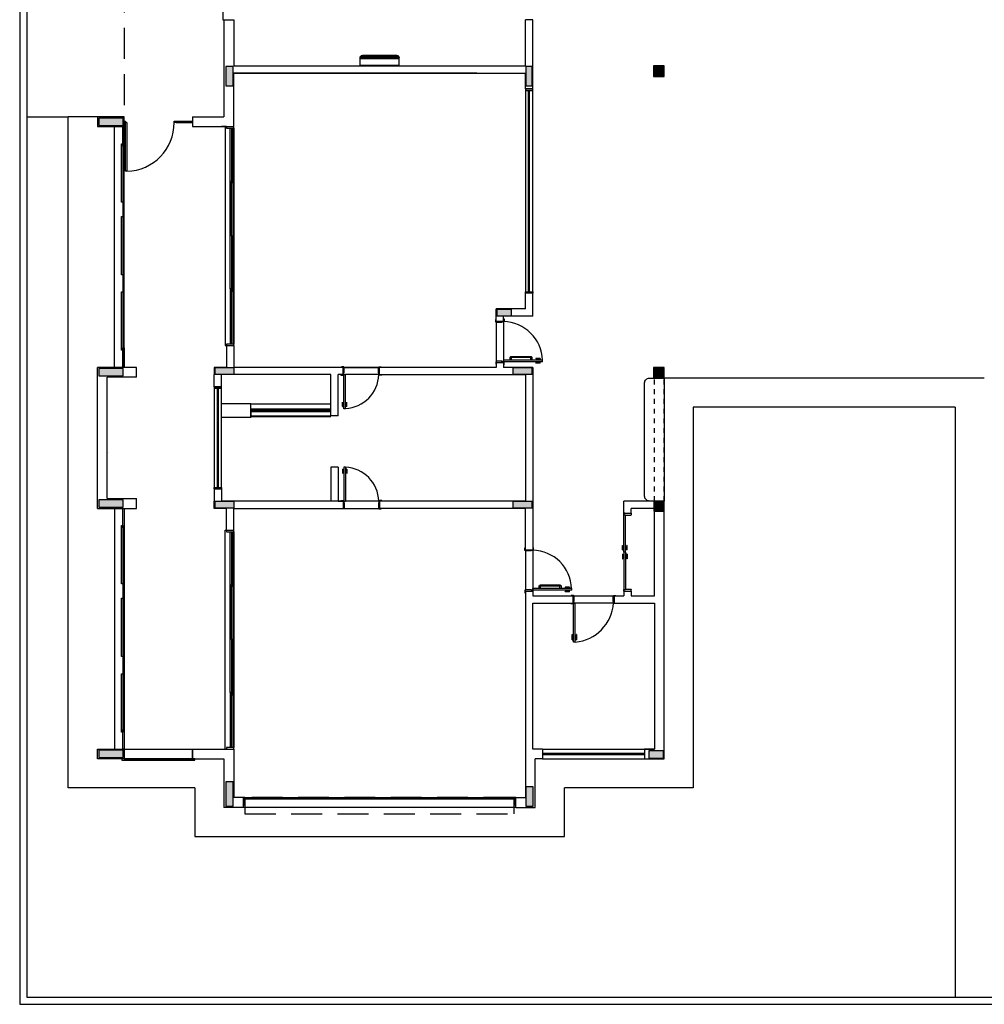
# Model space of a CAD drawing. Extents: x -199 to 82, y -450 to -249.
# Drawn here: x -171 to -151, y -374 to -354 of the extents above; entities that cross this region are included whole.
import ezdxf

# ---------------------------------------------------------------- set-up
doc = ezdxf.new("R2010")
doc.units = 0
doc.header["$LTSCALE"] = 0.2
doc.linetypes.add('HIDDEN2', pattern=[4.7625, 3.175, -1.5875])
doc.layers.get('0').update_dxf_attribs({"color": 6, "linetype": 'CONTINUOUS'})
for name, color, linetype in [('01', 1, 'CONTINUOUS'), ('02', 2, 'CONTINUOUS'), ('A-SOLEIRA', 1, 'CONTINUOUS'), ('ACAB', 2, 'CONTINUOUS'), ('AR-ALV', 5, 'CONTINUOUS'), ('AR-ESQ', 2, 'CONTINUOUS'), ('AR-HATCH', 253, 'CONTINUOUS'), ('AR-PIS', 1, 'CONTINUOUS'), ('AR-SAN-01', 7, 'CONTINUOUS'), ('ARQ-ALV-CORTE', 5, 'CONTINUOUS'), ('ARQ-ALV-PROJEÇÃO', 8, 'CONTINUOUS'), ('ARQ-PIS-VISTA', 8, 'CONTINUOUS'), ('BL-MOB-01', 1, 'CONTINUOUS'), ('CAIXAS', 2, 'CONTINUOUS'), ('ESQ3', 3, 'CONTINUOUS'), ('HATCH', 13, 'CONTINUOUS'), ('PORTAL_VTA_DIST', 2, 'CONTINUOUS'), ('PROJ', 7, 'HIDDEN2')]:
    doc.layers.add(name, color=color, linetype=linetype)

# ---------------------------------------------------------------- blocks, each defined once
blk = doc.blocks.new('A$C10D6096B')
at = {"layer": 'ARQ-ALV-CORTE'}
for points in [[(2.615, 14.815), (2.69, 14.815), (2.765, 14.815), (2.765, 15.015), (2.765, 15.215), (2.69, 15.215), (2.615, 15.215), (2.615, 15.015)], [(8.915, 15.215), (8.85, 15.215), (8.785, 15.215), (8.785, 15.015), (8.785, 14.815), (8.85, 14.815), (8.915, 14.815), (8.915, 15.015)], [(11.615, 15.215), (11.515, 15.215), (11.415, 15.215), (11.415, 15.115), (11.415, 15.015), (11.515, 15.015), (11.615, 15.015), (11.615, 15.115)], [(0, 14.15), (0, 14.075), (0, 14), (0.25, 14), (0.5, 14), (0.5, 14.075), (0.5, 14.15), (0.25, 14.15)], [(8.185, 10.215), (8.185, 10.15), (8.185, 10.085), (8.335, 10.085), (8.485, 10.085), (8.485, 10.15), (8.485, 10.215), (8.335, 10.215)], [(0, 9), (0, 8.925), (0, 8.85), (0.25, 8.85), (0.5, 8.85), (0.5, 8.925), (0.5, 9), (0.25, 9)], [(2.385, 9.015), (2.385, 8.95), (2.385, 8.885), (2.585, 8.885), (2.785, 8.885), (2.785, 8.95), (2.785, 9.015), (2.585, 9.015)], [(8.515, 9.015), (8.515, 8.95), (8.515, 8.885), (8.715, 8.885), (8.915, 8.885), (8.915, 8.95), (8.915, 9.015), (8.715, 9.015)], [(11.615, 9.015), (11.515, 9.015), (11.415, 9.015), (11.415, 8.915), (11.415, 8.815), (11.515, 8.815), (11.615, 8.815), (11.615, 8.915)], [(0.5, 6.15), (0.5, 6.225), (0.5, 6.3), (0.25, 6.3), (0, 6.3), (0, 6.225), (0, 6.15), (0.25, 6.15)], [(2.785, 6.135), (2.785, 6.2), (2.785, 6.265), (2.585, 6.265), (2.385, 6.265), (2.385, 6.2), (2.385, 6.135), (2.585, 6.135)], [(8.915, 6.135), (8.915, 6.2), (8.915, 6.265), (8.715, 6.265), (8.515, 6.265), (8.515, 6.2), (8.515, 6.135), (8.715, 6.135)], [(11.615, 6.265), (11.515, 6.265), (11.415, 6.265), (11.415, 6.165), (11.415, 6.065), (11.515, 6.065), (11.615, 6.065), (11.615, 6.165)], [(0.5, 1), (0.5, 1.075), (0.5, 1.15), (0.25, 1.15), (0, 1.15), (0, 1.075), (0, 1), (0.25, 1)], [(11.615, 0.985), (11.615, 1.06), (11.615, 1.135), (11.465, 1.135), (11.315, 1.135), (11.315, 1.06), (11.315, 0.985), (11.465, 0.985)], [(2.765, 0.5), (2.69, 0.5), (2.615, 0.5), (2.615, 0.25), (2.615, 0), (2.69, 0), (2.765, 0), (2.765, 0.25)], [(8.785, 0), (8.86, 0), (8.935, 0), (8.935, 0.2), (8.935, 0.4), (8.86, 0.4), (8.785, 0.4), (8.785, 0.2)]]:
    blk.add_hatch(color=251, dxfattribs=at).paths.add_polyline_path(points)
at = {"layer": 'ARQ-ALV-CORTE', "color": 251}
for points in [[(2.615, 14.815), (2.69, 14.815), (2.765, 14.815), (2.765, 15.015), (2.765, 15.215), (2.69, 15.215), (2.615, 15.215), (2.615, 15.015), (2.615, 14.815)], [(8.915, 15.215), (8.85, 15.215), (8.785, 15.215), (8.785, 15.015), (8.785, 14.815), (8.85, 14.815), (8.915, 14.815), (8.915, 15.015), (8.915, 15.215)], [(11.615, 15.215), (11.515, 15.215), (11.415, 15.215), (11.415, 15.115), (11.415, 15.015), (11.515, 15.015), (11.615, 15.015), (11.615, 15.115), (11.615, 15.215)], [(0, 14.15), (0, 14.075), (0, 14), (0.25, 14), (0.5, 14), (0.5, 14.075), (0.5, 14.15), (0.25, 14.15), (0, 14.15)], [(8.185, 10.215), (8.185, 10.15), (8.185, 10.085), (8.335, 10.085), (8.485, 10.085), (8.485, 10.15), (8.485, 10.215), (8.335, 10.215), (8.185, 10.215)], [(0, 9), (0, 8.925), (0, 8.85), (0.25, 8.85), (0.5, 8.85), (0.5, 8.925), (0.5, 9), (0.25, 9), (0, 9)], [(2.385, 9.015), (2.385, 8.95), (2.385, 8.885), (2.585, 8.885), (2.785, 8.885), (2.785, 8.95), (2.785, 9.015), (2.585, 9.015), (2.385, 9.015)], [(8.515, 9.015), (8.515, 8.95), (8.515, 8.885), (8.715, 8.885), (8.915, 8.885), (8.915, 8.95), (8.915, 9.015), (8.715, 9.015), (8.515, 9.015)], [(11.615, 9.015), (11.515, 9.015), (11.415, 9.015), (11.415, 8.915), (11.415, 8.815), (11.515, 8.815), (11.615, 8.815), (11.615, 8.915), (11.615, 9.015)], [(0.5, 6.15), (0.5, 6.225), (0.5, 6.3), (0.25, 6.3), (0, 6.3), (0, 6.225), (0, 6.15), (0.25, 6.15), (0.5, 6.15)], [(2.785, 6.135), (2.785, 6.2), (2.785, 6.265), (2.585, 6.265), (2.385, 6.265), (2.385, 6.2), (2.385, 6.135), (2.585, 6.135), (2.785, 6.135)], [(8.915, 6.135), (8.915, 6.2), (8.915, 6.265), (8.715, 6.265), (8.515, 6.265), (8.515, 6.2), (8.515, 6.135), (8.715, 6.135), (8.915, 6.135)], [(11.615, 6.265), (11.515, 6.265), (11.415, 6.265), (11.415, 6.165), (11.415, 6.065), (11.515, 6.065), (11.615, 6.065), (11.615, 6.165), (11.615, 6.265)], [(0.5, 1), (0.5, 1.075), (0.5, 1.15), (0.25, 1.15), (0, 1.15), (0, 1.075), (0, 1), (0.25, 1), (0.5, 1)], [(11.615, 0.985), (11.615, 1.06), (11.615, 1.135), (11.465, 1.135), (11.315, 1.135), (11.315, 1.06), (11.315, 0.985), (11.465, 0.985), (11.615, 0.985)], [(2.765, 0.5), (2.69, 0.5), (2.615, 0.5), (2.615, 0.25), (2.615, 0), (2.69, 0), (2.765, 0), (2.765, 0.25), (2.765, 0.5)], [(8.785, 0), (8.86, 0), (8.935, 0), (8.935, 0.2), (8.935, 0.4), (8.86, 0.4), (8.785, 0.4), (8.785, 0.2), (8.785, 0)]]:
    blk.add_lwpolyline(points, close=True, dxfattribs=at)
blk = doc.blocks.new('A$C32521D31')
at = {"layer": '01', "color": 252}
for p, q in [((0.805, 0.205), (0, 0.205)), ((0, 0.205), (0, 0.05)), ((0.01, 0.215), (0.795, 0.215)), ((0.805, 0.205), (0.805, 0.05)), ((0.805, 0.205), (0.805, 0.05)), ((0.805, 0.068), (0, 0.068)), ((0.805, 0.05), (0, 0.05)), ((0.796, 0.021), (0.009, 0.021)), ((0.755, 0), (0.05, 0))]:
    blk.add_line(p, q, dxfattribs=at)
for centre, radius, start, end in [((0.01, 0.205), 0.01, 90, 180), ((0.795, 0.205), 0.01, 0, 90), ((0.05, 0.05), 0.05, 180, 270), ((0.755, 0.05), 0.05, 270, 0)]:
    blk.add_arc(centre, radius, start, end, dxfattribs=at)
blk = doc.blocks.new('BASE')
at = {"layer": 'HATCH'}
h = blk.add_hatch(color=251, dxfattribs=at)
h.dxf.hatch_style = 1
h.set_gradient(color1=(132, 132, 132), color2=(214, 214, 214), tint=1, name='CYLINDER')
h.paths.add_polyline_path([(4.593, -32.63), (4.593, -32.66), (6.25, -32.66), (6.25, -32.63)])
at = {"color": 251}
for p, q in [((9.64, -30.815), (9.64, -30.765)), ((9.64, -30.765), (9.65, -30.765)), ((9.65, -30.8), (9.65, -30.765)), ((9.8, -30.755), (9.81, -30.755)), ((9.81, -30.755), (9.81, -30.805)), ((9.65, -30.815), (9.64, -30.815)), ((9.65, -30.8), (9.65, -30.815)), ((9.65, -30.825), (9.65, -30.815)), ((9.765, -30.825), (9.65, -30.825)), ((9.8, -30.815), (9.765, -30.815)), ((9.765, -30.815), (9.765, -30.825)), ((9.8, -30.8), (9.8, -30.805)), ((9.81, -30.805), (9.8, -30.805)), ((9.8, -30.805), (9.8, -30.815)), ((10.465, -31.57), (10.465, -31.575)), ((10.555, -31.57), (10.465, -31.57)), ((10.555, -31.575), (10.465, -31.575)), ((10.535, -31.575), (10.535, -31.597)), ((10.555, -31.57), (10.555, -31.597)), ((6.515, -31.74), (6.465, -31.74)), ((6.465, -31.74), (6.465, -31.75)), ((6.5, -31.75), (6.515, -31.75)), ((6.515, -31.75), (6.515, -31.74)), ((6.525, -31.75), (6.515, -31.75)), ((6.525, -31.865), (6.525, -31.75)), ((7.225, -31.865), (7.225, -31.75)), ((7.225, -31.75), (7.235, -31.75)), ((7.235, -31.75), (7.235, -31.74)), ((7.235, -31.74), (7.285, -31.74)), ((7.25, -31.75), (7.235, -31.75)), ((7.285, -31.74), (7.285, -31.75)), ((9.65, -31.635), (9.64, -31.635)), ((9.64, -31.635), (9.64, -31.685)), ((9.64, -31.685), (9.65, -31.685)), ((9.765, -31.625), (9.65, -31.625)), ((9.65, -31.625), (9.65, -31.635)), ((9.65, -31.65), (9.65, -31.635)), ((9.765, -31.635), (9.765, -31.625)), ((9.8, -31.635), (9.765, -31.635)), ((9.8, -31.635), (9.8, -31.6)), ((10.6, -31.6), (9.8, -31.6)), ((9.8, -31.645), (9.8, -31.635)), ((10.6, -31.635), (9.8, -31.635)), ((9.81, -31.645), (9.8, -31.645)), ((9.8, -31.65), (9.8, -31.645)), ((9.8, -31.695), (9.81, -31.695)), ((9.81, -31.695), (9.81, -31.645)), ((10.465, -31.665), (10.465, -31.66)), ((10.555, -31.66), (10.465, -31.66)), ((10.555, -31.665), (10.465, -31.665)), ((10.527, -31.597), (10.527, -31.6)), ((10.562, -31.597), (10.527, -31.597)), ((10.527, -31.638), (10.527, -31.635)), ((10.562, -31.638), (10.527, -31.638)), ((10.535, -31.66), (10.535, -31.638)), ((10.555, -31.665), (10.555, -31.638)), ((10.562, -31.597), (10.562, -31.6)), ((10.562, -31.638), (10.562, -31.635)), ((10.6, -31.635), (10.6, -31.6)), ((6.455, -31.9), (6.455, -31.91)), ((6.455, -31.91), (6.505, -31.91)), ((6.5, -31.9), (6.505, -31.9)), ((6.505, -31.91), (6.505, -31.9)), ((6.505, -31.9), (6.515, -31.9)), ((6.515, -31.9), (6.515, -31.865)), ((6.515, -31.865), (6.525, -31.865)), ((6.515, -31.9), (6.55, -31.9)), ((6.515, -32.6), (6.515, -31.9)), ((6.55, -32.6), (6.55, -31.9)), ((7.235, -31.865), (7.225, -31.865)), ((7.235, -31.9), (7.235, -31.865)), ((7.245, -31.9), (7.235, -31.9)), ((7.245, -31.91), (7.245, -31.9)), ((7.25, -31.9), (7.245, -31.9)), ((7.295, -31.91), (7.245, -31.91)), ((7.295, -31.9), (7.295, -31.91)), ((6.485, -32.465), (6.49, -32.465)), ((6.485, -32.555), (6.485, -32.465)), ((6.485, -32.555), (6.512, -32.555)), ((6.49, -32.555), (6.49, -32.465)), ((6.49, -32.535), (6.512, -32.535)), ((6.512, -32.562), (6.512, -32.527)), ((6.512, -32.527), (6.515, -32.527)), ((6.512, -32.562), (6.515, -32.562)), ((6.55, -32.6), (6.515, -32.6)), ((6.553, -32.527), (6.55, -32.527)), ((6.553, -32.562), (6.55, -32.562)), ((6.553, -32.562), (6.553, -32.527)), ((6.575, -32.535), (6.553, -32.535)), ((6.58, -32.555), (6.553, -32.555)), ((6.58, -32.465), (6.575, -32.465)), ((6.575, -32.555), (6.575, -32.465)), ((6.58, -32.555), (6.58, -32.465)), ((6.55, -33.8), (6.515, -33.8)), ((6.515, -33.8), (6.515, -34.5)), ((6.55, -33.8), (6.55, -34.5)), ((6.485, -33.845), (6.512, -33.845)), ((6.485, -33.845), (6.485, -33.935)), ((6.485, -33.935), (6.49, -33.935)), ((6.49, -33.845), (6.49, -33.935)), ((6.49, -33.865), (6.512, -33.865)), ((6.512, -33.837), (6.512, -33.872)), ((6.512, -33.837), (6.515, -33.837)), ((6.512, -33.872), (6.515, -33.872)), ((6.553, -33.837), (6.55, -33.837)), ((6.553, -33.872), (6.55, -33.872)), ((6.553, -33.837), (6.553, -33.872)), ((6.58, -33.845), (6.553, -33.845)), ((6.575, -33.865), (6.553, -33.865)), ((6.575, -33.845), (6.575, -33.935)), ((6.58, -33.935), (6.575, -33.935)), ((6.58, -33.845), (6.58, -33.935)), ((6.455, -34.5), (6.455, -34.49)), ((6.455, -34.49), (6.505, -34.49)), ((6.5, -34.5), (6.505, -34.5)), ((6.505, -34.49), (6.505, -34.5)), ((6.505, -34.5), (6.515, -34.5)), ((6.515, -34.5), (6.55, -34.5)), ((6.515, -34.5), (6.515, -34.535)), ((6.515, -34.535), (6.525, -34.535)), ((6.525, -34.535), (6.525, -34.65)), ((7.235, -34.535), (7.225, -34.535)), ((7.225, -34.535), (7.225, -34.65)), ((7.245, -34.5), (7.235, -34.5)), ((7.235, -34.5), (7.235, -34.535)), ((7.295, -34.49), (7.245, -34.49)), ((7.245, -34.49), (7.245, -34.5)), ((7.25, -34.5), (7.245, -34.5)), ((7.295, -34.5), (7.295, -34.49)), ((6.465, -34.66), (6.465, -34.65)), ((6.515, -34.66), (6.465, -34.66)), ((6.5, -34.65), (6.515, -34.65)), ((6.525, -34.65), (6.515, -34.65)), ((6.515, -34.65), (6.515, -34.66)), ((7.225, -34.65), (7.235, -34.65)), ((7.235, -34.65), (7.235, -34.66)), ((7.25, -34.65), (7.235, -34.65)), ((7.235, -34.66), (7.285, -34.66)), ((7.285, -34.66), (7.285, -34.65)), ((12.275, -34.78), (12.275, -34.75)), ((12.275, -34.75), (12.275, -34.77)), ((12.275, -34.77), (12.275, -34.78)), ((12.275, -34.78), (12.31, -34.78)), ((12.275, -35.55), (12.275, -34.78)), ((12.31, -34.78), (12.31, -34.79)), ((12.31, -35.55), (12.31, -34.78)), ((12.31, -34.79), (12.425, -34.79)), ((12.425, -34.75), (12.425, -34.78)), ((12.425, -34.79), (12.425, -34.78)), ((12.245, -35.415), (12.25, -35.415)), ((12.245, -35.505), (12.245, -35.415)), ((12.25, -35.505), (12.25, -35.415)), ((12.34, -35.415), (12.335, -35.415)), ((12.335, -35.505), (12.335, -35.415)), ((12.34, -35.505), (12.34, -35.415)), ((10.24, -35.515), (10.24, -35.465)), ((10.24, -35.465), (10.25, -35.465)), ((10.25, -35.515), (10.24, -35.515)), ((10.25, -35.5), (10.25, -35.465)), ((10.25, -35.5), (10.25, -35.515)), ((10.25, -35.525), (10.25, -35.515)), ((10.365, -35.525), (10.25, -35.525)), ((10.4, -35.515), (10.365, -35.515)), ((10.365, -35.515), (10.365, -35.525)), ((10.4, -35.455), (10.41, -35.455)), ((10.4, -35.5), (10.4, -35.505)), ((10.41, -35.505), (10.4, -35.505)), ((10.4, -35.505), (10.4, -35.515)), ((10.41, -35.455), (10.41, -35.505)), ((12.245, -35.505), (12.272, -35.505)), ((12.245, -35.595), (12.272, -35.595)), ((12.245, -35.595), (12.245, -35.685)), ((12.25, -35.485), (12.272, -35.485)), ((12.25, -35.595), (12.25, -35.685)), ((12.25, -35.615), (12.272, -35.615)), ((12.272, -35.512), (12.272, -35.477)), ((12.272, -35.477), (12.275, -35.477)), ((12.272, -35.512), (12.275, -35.512)), ((12.272, -35.587), (12.272, -35.622)), ((12.272, -35.587), (12.275, -35.587)), ((12.272, -35.622), (12.275, -35.622)), ((12.31, -35.55), (12.275, -35.55)), ((12.31, -35.55), (12.275, -35.55)), ((12.275, -35.55), (12.275, -36.32)), ((12.313, -35.477), (12.31, -35.477)), ((12.313, -35.512), (12.31, -35.512)), ((12.31, -35.55), (12.31, -36.32)), ((12.313, -35.587), (12.31, -35.587)), ((12.313, -35.622), (12.31, -35.622)), ((12.313, -35.512), (12.313, -35.477)), ((12.335, -35.485), (12.313, -35.485)), ((12.34, -35.505), (12.313, -35.505)), ((12.313, -35.587), (12.313, -35.622)), ((12.34, -35.595), (12.313, -35.595)), ((12.335, -35.615), (12.313, -35.615)), ((12.335, -35.595), (12.335, -35.685)), ((12.34, -35.595), (12.34, -35.685)), ((12.245, -35.685), (12.25, -35.685)), ((12.34, -35.685), (12.335, -35.685)), ((10.25, -36.335), (10.24, -36.335)), ((10.24, -36.335), (10.24, -36.385)), ((10.24, -36.385), (10.25, -36.385)), ((10.365, -36.325), (10.25, -36.325)), ((10.25, -36.325), (10.25, -36.335)), ((10.25, -36.35), (10.25, -36.335)), ((10.365, -36.335), (10.365, -36.325)), ((10.4, -36.335), (10.365, -36.335)), ((10.4, -36.335), (10.4, -36.3)), ((11.2, -36.3), (10.4, -36.3)), ((10.4, -36.345), (10.4, -36.335)), ((11.2, -36.335), (10.4, -36.335)), ((10.41, -36.345), (10.4, -36.345)), ((10.4, -36.35), (10.4, -36.345)), ((10.4, -36.395), (10.41, -36.395)), ((10.41, -36.395), (10.41, -36.345)), ((11.065, -36.27), (11.065, -36.275)), ((11.155, -36.27), (11.065, -36.27)), ((11.155, -36.275), (11.065, -36.275)), ((11.065, -36.365), (11.065, -36.36)), ((11.155, -36.36), (11.065, -36.36)), ((11.155, -36.365), (11.065, -36.365)), ((11.127, -36.297), (11.127, -36.3)), ((11.162, -36.297), (11.127, -36.297)), ((11.127, -36.338), (11.127, -36.335)), ((11.162, -36.338), (11.127, -36.338)), ((11.135, -36.275), (11.135, -36.297)), ((11.135, -36.36), (11.135, -36.338)), ((11.155, -36.27), (11.155, -36.297)), ((11.155, -36.365), (11.155, -36.338)), ((11.162, -36.297), (11.162, -36.3)), ((11.162, -36.338), (11.162, -36.335)), ((11.24, -36.44), (11.19, -36.44)), ((11.19, -36.44), (11.19, -36.45)), ((11.2, -36.335), (11.2, -36.3)), ((11.225, -36.45), (11.24, -36.45)), ((11.24, -36.45), (11.24, -36.44)), ((11.24, -36.44), (11.24, -36.45)), ((11.25, -36.45), (11.24, -36.45)), ((11.25, -36.565), (11.25, -36.45)), ((12.05, -36.565), (12.05, -36.45)), ((12.05, -36.45), (12.06, -36.45)), ((12.06, -36.45), (12.06, -36.44)), ((12.06, -36.44), (12.11, -36.44)), ((12.075, -36.45), (12.06, -36.45)), ((12.11, -36.44), (12.11, -36.45)), ((12.275, -36.32), (12.275, -36.35)), ((12.275, -36.33), (12.275, -36.32)), ((12.275, -36.32), (12.31, -36.32)), ((12.275, -36.35), (12.275, -36.33)), ((12.31, -36.32), (12.31, -36.31)), ((12.31, -36.31), (12.425, -36.31)), ((12.425, -36.31), (12.425, -36.32)), ((12.425, -36.35), (12.425, -36.32)), ((11.18, -36.6), (11.18, -36.61)), ((11.18, -36.61), (11.23, -36.61)), ((11.225, -36.6), (11.23, -36.6)), ((11.23, -36.61), (11.23, -36.6)), ((11.23, -36.6), (11.24, -36.6)), ((11.24, -36.6), (11.24, -36.565)), ((11.24, -36.565), (11.25, -36.565)), ((11.24, -36.6), (11.275, -36.6)), ((11.24, -37.402), (11.24, -36.6)), ((11.275, -37.402), (11.275, -36.6)), ((12.06, -36.565), (12.05, -36.565)), ((12.06, -36.6), (12.06, -36.565)), ((12.07, -36.6), (12.06, -36.6)), ((12.07, -36.61), (12.07, -36.6)), ((12.075, -36.6), (12.07, -36.6)), ((12.12, -36.61), (12.07, -36.61)), ((12.12, -36.6), (12.12, -36.61)), ((11.21, -37.242), (11.215, -37.242)), ((11.21, -37.357), (11.21, -37.242)), ((11.215, -37.357), (11.215, -37.242)), ((11.305, -37.242), (11.3, -37.242)), ((11.3, -37.357), (11.3, -37.242)), ((11.305, -37.357), (11.305, -37.242)), ((11.21, -37.357), (11.237, -37.357)), ((11.215, -37.312), (11.237, -37.312)), ((11.237, -37.365), (11.237, -37.305)), ((11.237, -37.305), (11.24, -37.305)), ((11.237, -37.365), (11.24, -37.365)), ((11.275, -37.402), (11.24, -37.402)), ((11.278, -37.305), (11.275, -37.305)), ((11.278, -37.365), (11.275, -37.365)), ((11.278, -37.365), (11.278, -37.305)), ((11.3, -37.312), (11.278, -37.312)), ((11.305, -37.357), (11.278, -37.357)), ((10.6, -39.6), (12.7, -39.6)), ((10.6, -39.8), (12.7, -39.8)), ((10.05, -40.8), (4.45, -40.8))]:
    blk.add_line(p, q, dxfattribs=at)
for points in [[(9.954, -31.6), (9.954, -31.56), (9.954, -31.6), (9.932, -31.6), (9.932, -31.55, -0.414214), (9.957, -31.525), (10.357, -31.525, -0.414214), (10.382, -31.55), (10.382, -31.6), (10.36, -31.6), (10.36, -31.56, 0.414214), (10.35, -31.55), (9.964, -31.55, 0.414214), (9.954, -31.56)], [(10.554, -36.3), (10.554, -36.26), (10.554, -36.3), (10.532, -36.3), (10.532, -36.25, -0.414214), (10.557, -36.225), (10.957, -36.225, -0.414214), (10.982, -36.25), (10.982, -36.3), (10.96, -36.3), (10.96, -36.26, 0.414214), (10.95, -36.25), (10.564, -36.25, 0.414214), (10.554, -36.26)]]:
    blk.add_lwpolyline(points, format="xyb", dxfattribs=at)
for centre, radius, start, end in [((2.032, -26.723), 0.993, 271.3027, 0.4422), ((9.782, -31.628), 0.818, 1.9776, 88.7431), ((6.505, -31.871), 0.73, 273.5184, 357.7232), ((6.505, -34.529), 0.73, 2.2768, 86.4816), ((10.382, -36.328), 0.818, 1.9776, 88.7431), ((11.195, -36.539), 0.867, 275.2836, 355.9824)]:
    blk.add_arc(centre, radius, start, end, dxfattribs=at)
at = {"layer": '02', "color": 251}
for p, q in [((19.685, -31.97), (13.1, -31.97)), ((19.085, -32.57), (13.7, -32.57)), ((12.292, -34.75), (12.275, -34.75)), ((11.25, -36.45), (12.05, -36.45)), ((12.06, -36.6), (11.24, -36.6))]:
    blk.add_line(p, q, dxfattribs=at)
at = {"layer": 'A-SOLEIRA', "color": 251}
for p, q in [((9.65, -30.825), (9.65, -31.625)), ((9.8, -30.815), (9.8, -31.635)), ((6.525, -31.75), (7.225, -31.75)), ((7.235, -31.9), (6.55, -31.9)), ((7.235, -34.5), (6.55, -34.5)), ((6.525, -34.65), (7.225, -34.65)), ((10.25, -35.525), (10.25, -36.325)), ((10.4, -35.515), (10.4, -36.335))]:
    blk.add_line(p, q, dxfattribs=at)
at = {"layer": 'ACAB', "color": 251}
for p, q in [((2, -26.8), (2, -27.2)), ((4.175, -27.965), (4.175, -26.83)), ((4.205, -26.83), (4.205, -27.965)), ((1.998, -27.2), (2, -27.2)), ((4.205, -29.05), (4.205, -27.915)), ((4.205, -27.915), (4.235, -27.915)), ((4.235, -27.915), (4.235, -29.05)), ((4.205, -27.965), (4.175, -27.965)), ((4.235, -29.05), (4.205, -29.05)), ((4.235, -29.05), (4.205, -29.05)), ((4.205, -29.05), (4.205, -30.185)), ((4.235, -29.05), (4.205, -29.05)), ((4.235, -29.05), (4.205, -29.05)), ((4.235, -30.185), (4.235, -29.05)), ((4.205, -30.135), (4.175, -30.135)), ((4.175, -30.135), (4.175, -31.27)), ((4.205, -31.27), (4.205, -30.135)), ((1.998, -30.25), (2, -30.25)), ((4.205, -30.185), (4.235, -30.185)), ((1.998, -31.35), (2, -31.35)), ((2, -34.65), (2, -35.05)), ((1.998, -35.05), (2, -35.05)), ((4.175, -36.265), (4.175, -35.13)), ((4.205, -35.13), (4.205, -36.265)), ((4.205, -37.35), (4.205, -36.215)), ((4.205, -36.215), (4.235, -36.215)), ((4.235, -36.215), (4.235, -37.35)), ((4.205, -36.265), (4.175, -36.265)), ((4.235, -37.35), (4.205, -37.35)), ((4.235, -37.35), (4.205, -37.35)), ((4.205, -37.35), (4.205, -38.485)), ((4.235, -37.35), (4.205, -37.35)), ((4.235, -37.35), (4.205, -37.35)), ((4.235, -38.485), (4.235, -37.35)), ((1.998, -38.1), (2, -38.1)), ((4.205, -38.435), (4.175, -38.435)), ((4.175, -38.435), (4.175, -39.57)), ((4.205, -39.57), (4.205, -38.435)), ((4.205, -38.485), (4.235, -38.485)), ((1.998, -39.2), (2, -39.2)), ((2, -39.8), (3.45, -39.8))]:
    blk.add_line(p, q, dxfattribs=at)
for points in [[(2.025, -27.715), (2.025, -26.715), (2.055, -26.715), (2.055, -27.715)], [(1.97, -27.2), (1.97, -26.8), (2, -26.8), (2, -27.2)], [(1.94, -28.35), (1.94, -27.15), (1.97, -27.15), (1.97, -28.35)], [(1.97, -28.3), (1.97, -28.7), (2, -28.7), (2, -28.3)], [(1.94, -29.85), (1.94, -28.65), (1.97, -28.65), (1.97, -29.85)], [(1.97, -29.85), (1.97, -30.25), (2, -30.25), (2, -29.85)], [(1.94, -31.4), (1.94, -30.2), (1.97, -30.2), (1.97, -31.4)], [(1.97, -31.75), (1.97, -31.35), (2, -31.35), (2, -31.75)], [(1.97, -35.05), (1.97, -34.65), (2, -34.65), (2, -35.05)], [(1.94, -36.2), (1.94, -35), (1.97, -35), (1.97, -36.2)], [(1.97, -36.15), (1.97, -36.55), (2, -36.55), (2, -36.15)], [(1.94, -37.7), (1.94, -36.5), (1.97, -36.5), (1.97, -37.7)], [(1.97, -37.7), (1.97, -38.1), (2, -38.1), (2, -37.7)], [(1.94, -39.25), (1.94, -38.05), (1.97, -38.05), (1.97, -39.25)], [(1.97, -39.6), (1.97, -39.2), (2, -39.2), (2, -39.6)], [(1.95, -39.83), (3.45, -39.83), (3.45, -39.8), (1.95, -39.8)]]:
    blk.add_lwpolyline(points, close=True, dxfattribs=at)
at = {"layer": 'AR-ALV', "color": 251}
for p, q in [((4.05, -24.6), (4.05, -26.6)), ((4.05, -24.6), (4.25, -24.6)), ((4.25, -24.6), (4.25, -25.55)), ((10.25, -25.55), (10.25, -24.6)), ((10.4, -24.6), (10.25, -24.6)), ((10.4, -26.025), (10.4, -24.6)), ((4.25, -25.55), (10.25, -25.55)), ((9.25, -25.7), (4.25, -25.7)), ((4.25, -25.7), (10.25, -25.7)), ((4.25, -26.8), (4.25, -25.7)), ((10.25, -26.025), (10.25, -25.7)), ((10.4, -26.025), (10.25, -26.025)), ((3.4, -26.6), (4.05, -26.6)), ((3.4, -26.6), (3.4, -26.8)), ((3.4, -26.6), (3.4, -26.8)), ((3.4, -26.6), (3.4, -26.8)), ((3.4, -26.8), (4.25, -26.8)), ((4.1, -26.8), (4, -26.8)), ((4.1, -26.8), (4.1, -26.8)), ((4.1, -26.8), (4.25, -26.8)), ((4.1, -26.8), (4.1, -26.8)), ((10.25, -30.55), (10.25, -30.225)), ((10.4, -30.225), (10.25, -30.225)), ((10.4, -30.7), (10.4, -30.225)), ((10.25, -30.55), (9.65, -30.55)), ((9.65, -30.8), (9.65, -30.55)), ((10.4, -30.7), (9.8, -30.7)), ((9.8, -30.8), (9.8, -30.7)), ((9.65, -30.8), (9.8, -30.8)), ((9.65, -30.8), (9.8, -30.8)), ((4.1, -31.3), (4.1, -31.75)), ((4.1, -31.3), (4.25, -31.3)), ((4.25, -31.3), (4.25, -31.75)), ((2.25, -31.75), (1.45, -31.75)), ((1.45, -34.65), (1.45, -31.75)), ((2.25, -31.95), (2.25, -31.75)), ((4.1, -31.75), (3.85, -31.75)), ((3.85, -31.75), (3.85, -31.9)), ((9.65, -31.75), (4.25, -31.75)), ((6.5, -31.9), (6.5, -31.75)), ((7.25, -31.9), (7.25, -31.75)), ((9.65, -31.65), (9.8, -31.65)), ((9.65, -31.65), (9.65, -31.75)), ((9.65, -31.65), (9.8, -31.65)), ((9.8, -31.65), (9.8, -31.75)), ((10.4, -31.75), (9.8, -31.75)), ((10.4, -31.75), (10.4, -35.5)), ((1.65, -34.45), (1.65, -31.95)), ((2.25, -31.95), (1.65, -31.95)), ((3.85, -32.15), (3.85, -31.9)), ((6.25, -31.9), (4, -31.9)), ((4, -32.15), (4, -31.9)), ((6.25, -32.75), (6.25, -31.9)), ((6.4, -32.75), (6.4, -31.9)), ((6.5, -31.9), (6.4, -31.9)), ((3.85, -32.15), (4, -32.15)), ((3.99, -32.15), (3.85, -32.15)), ((6.4, -32.75), (6.25, -32.75)), ((6.25, -33.8), (6.25, -34.5)), ((6.4, -33.8), (6.25, -33.8)), ((6.4, -33.8), (6.4, -34.5)), ((3.85, -34.25), (3.85, -34.5)), ((3.85, -34.25), (4, -34.25)), ((3.99, -34.25), (3.85, -34.25)), ((3.99, -34.25), (3.85, -34.25)), ((4, -34.25), (4, -34.5)), ((1.65, -34.45), (2.25, -34.45)), ((2.25, -34.65), (2.25, -34.45)), ((3.85, -34.65), (3.85, -34.5)), ((6.4, -34.5), (6.5, -34.5)), ((6.4, -34.5), (6.5, -34.5)), ((6.5, -34.5), (6.5, -34.65)), ((7.25, -34.5), (7.25, -34.65)), ((13.1, -34.5), (12.275, -34.5)), ((12.275, -34.75), (12.275, -34.5)), ((13.1, -34.5), (12.9, -34.5)), ((13.1, -39.8), (13.1, -34.5)), ((1.45, -34.65), (2.25, -34.65)), ((4.1, -34.65), (3.85, -34.65)), ((4.1, -35.1), (4.1, -34.65)), ((4.25, -35.1), (4.25, -34.65)), ((4.25, -34.65), (6.5, -34.65)), ((10.25, -34.65), (7.25, -34.65)), ((10.25, -35.45), (10.25, -34.65)), ((10.25, -35.5), (10.25, -34.65)), ((12.275, -34.75), (12.425, -34.75)), ((12.9, -34.65), (12.425, -34.65)), ((12.425, -34.75), (12.425, -34.65)), ((12.9, -36.45), (12.9, -34.65)), ((4.1, -35.1), (4.25, -35.1)), ((10.25, -35.5), (10.4, -35.5)), ((10.25, -35.5), (10.4, -35.5)), ((10.25, -36.35), (10.25, -40.6)), ((10.25, -36.35), (10.4, -36.35)), ((10.25, -36.35), (10.4, -36.35)), ((10.4, -36.35), (10.4, -36.45)), ((10.4, -36.45), (11.225, -36.45)), ((11.225, -36.45), (11.225, -36.6)), ((12.075, -36.45), (12.275, -36.45)), ((12.075, -36.45), (12.075, -36.6)), ((12.275, -36.35), (12.425, -36.35)), ((12.275, -36.35), (12.275, -36.45)), ((12.425, -36.35), (12.425, -36.45)), ((12.425, -36.45), (12.9, -36.45)), ((10.4, -39.6), (10.4, -36.6)), ((10.4, -36.6), (11.225, -36.6)), ((12.075, -36.6), (12.9, -36.6)), ((12.9, -36.6), (12.9, -39.6)), ((3.4, -39.6), (4, -39.6)), ((3.4, -39.6), (3.4, -39.8)), ((3.4, -39.8), (3.4, -39.6)), ((3.4, -39.6), (3.4, -39.8)), ((4, -39.6), (4.1, -39.6)), ((4.1, -39.6), (4.25, -39.6)), ((4.1, -39.6), (4.1, -39.6)), ((4.25, -39.6), (4.25, -40.6)), ((10.6, -39.6), (10.4, -39.6)), ((10.6, -39.6), (10.6, -39.8)), ((12.9, -39.6), (12.7, -39.6)), ((12.7, -39.6), (12.9, -39.6)), ((12.7, -39.6), (12.7, -39.8)), ((12.9, -39.6), (12.8, -39.6)), ((3.4, -39.8), (4.05, -39.8)), ((4.05, -39.8), (4.05, -39.8)), ((4.05, -39.8), (4.05, -40.8)), ((10.45, -40.8), (10.45, -39.8)), ((10.6, -39.8), (10.45, -39.8)), ((12.7, -39.8), (12.85, -39.8)), ((12.7, -39.8), (13.1, -39.8)), ((4.45, -40.6), (4.25, -40.6)), ((4.45, -40.8), (4.45, -40.6)), ((10.05, -40.8), (10.05, -40.6)), ((10.05, -40.6), (10.25, -40.6)), ((4.45, -40.8), (4.05, -40.8)), ((10.05, -40.8), (10.45, -40.8))]:
    blk.add_line(p, q, dxfattribs=at)
for points in [[(2, -26.8), (2, -26.6), (1.45, -26.6), (1.45, -26.8)], [(2, -39.6), (2, -39.8), (1.45, -39.8), (1.45, -39.6)]]:
    blk.add_lwpolyline(points, close=True, dxfattribs=at)
for points in [[(7.25, -31.9), (10.25, -31.9), (10.25, -34.5), (7.25, -34.5)], [(6.5, -34.5), (4, -34.5)]]:
    blk.add_lwpolyline(points, dxfattribs=at)
at = {"layer": 'AR-ESQ', "color": 251}
for p, q in [((4.025, -20.1), (4.025, -24.6)), ((4.025, -24.6), (4.05, -24.6)), ((10.315, -30.195), (10.315, -26.055)), ((10.335, -30.195), (10.335, -26.055)), ((3.065, -26.685), (3.4, -26.685)), ((3.065, -26.715), (3.4, -26.715)), ((4.075, -26.8), (4.075, -31.3)), ((4.1, -26.8), (4.1, -26.83)), ((4.1, -26.83), (4.25, -26.83)), ((4.235, -27.915), (4.235, -26.83)), ((4.25, -26.83), (4.25, -26.8)), ((4.25, -26.83), (4.25, -31.27)), ((4.175, -30.135), (4.175, -27.965)), ((4.235, -30.185), (4.235, -31.27)), ((4.075, -31.3), (4.1, -31.3)), ((4.25, -31.27), (4.1, -31.27)), ((4.1, -31.27), (4.1, -31.3)), ((4.25, -31.3), (4.25, -31.27)), ((3.915, -34.22), (3.915, -32.18)), ((3.935, -34.22), (3.935, -32.18)), ((1.67, -33.5), (1.67, -33.5)), ((4.075, -39.6), (4.075, -35.1)), ((4.075, -35.1), (4.1, -35.1)), ((4.1, -35.1), (4.1, -35.13)), ((4.1, -35.13), (4.25, -35.13)), ((4.235, -36.215), (4.235, -35.13)), ((4.25, -35.13), (4.25, -35.1)), ((4.25, -35.13), (4.25, -39.57)), ((4.175, -38.435), (4.175, -36.265)), ((4.235, -38.485), (4.235, -39.57)), ((4.25, -39.57), (4.1, -39.57)), ((4.1, -39.57), (4.1, -39.6)), ((4.25, -39.6), (4.25, -39.57)), ((10.6, -39.685), (12.7, -39.685)), ((11.285, -39.715), (11.285, -39.685)), ((11.985, -39.715), (11.985, -39.685)), ((10.6, -39.715), (12.7, -39.715))]:
    blk.add_line(p, q, dxfattribs=at)
for points in [[(10.4, -26.055), (10.4, -26.025), (10.25, -26.025), (10.25, -26.055)], [(10.25, -26.055), (10.25, -30.195), (10.4, -30.195), (10.4, -26.055)], [(10.4, -30.195), (10.4, -30.225), (10.25, -30.225), (10.25, -30.195)], [(4, -32.18), (4, -32.15), (3.85, -32.15), (3.85, -32.18)], [(3.85, -32.18), (3.85, -34.22), (4, -34.22), (4, -32.18)], [(4, -34.22), (4, -34.25), (3.85, -34.25), (3.85, -34.22)], [(4.45, -40.75), (4.48, -40.75), (4.48, -40.6), (4.45, -40.6)], [(10.019, -40.75), (10.05, -40.75), (10.05, -40.6), (10.019, -40.6)]]:
    blk.add_lwpolyline(points, close=True, dxfattribs=at)
for points in [[(4.48, -40.6), (5.15, -40.6), (5.15, -40.63), (4.48, -40.63), (4.48, -40.6)], [(5.149, -40.6), (5.85, -40.6), (5.85, -40.63), (5.15, -40.63), (5.15, -40.6)], [(5.849, -40.6), (6.55, -40.6), (6.55, -40.63), (5.85, -40.63), (5.85, -40.6)], [(6.549, -40.6), (7.25, -40.6), (7.25, -40.63), (6.55, -40.63), (6.55, -40.6)], [(7.249, -40.6), (7.95, -40.6), (7.95, -40.63), (7.25, -40.63), (7.25, -40.6)], [(7.949, -40.6), (8.65, -40.6), (8.65, -40.63), (7.95, -40.63), (7.95, -40.6)], [(8.649, -40.6), (9.35, -40.6), (9.35, -40.63), (8.65, -40.63), (8.65, -40.6)], [(9.349, -40.6), (10.019, -40.6), (10.019, -40.63), (9.35, -40.63), (9.35, -40.6)]]:
    blk.add_lwpolyline(points, dxfattribs=at)
at = {"layer": 'AR-PIS', "color": 251, "ltscale": 10}
for p, q in [((13.7, -32.57), (13.7, -40.4)), ((19.085, -32.57), (19.085, -44.7)), ((13.7, -40.4), (11.05, -40.4))]:
    blk.add_line(p, q, dxfattribs=at)
at = {"layer": 'AR-SAN-01', "color": 251}
for p, q in [((4.603, -32.5), (4, -32.5)), ((4.603, -32.5), (6.25, -32.5)), ((4.603, -32.6), (4.603, -32.5)), ((4.603, -32.78), (4, -32.78)), ((4.593, -32.63), (6.25, -32.63)), ((4.593, -32.66), (6.25, -32.66)), ((4.603, -32.65), (4.603, -32.78))]:
    blk.add_line(p, q, dxfattribs=at)
at = {"layer": 'ARQ-ALV-CORTE', "color": 251}
for p, q in [((-0.15, 0.15), (-0.15, -44.85)), ((0, 0), (0, -44.7)), ((0, -44.7), (24.635, -44.7)), ((-0.15, -44.85), (33.85, -44.85))]:
    blk.add_line(p, q, dxfattribs=at)
at = {"layer": 'ARQ-ALV-PROJEÇÃO', "color": 251, "ltscale": 10}
for p, q in [((4.603, -32.61), (6.25, -32.61)), ((4.603, -32.61), (4.603, -32.75)), ((4.603, -32.75), (6.25, -32.75))]:
    blk.add_line(p, q, dxfattribs=at)
at = {"layer": 'ARQ-PIS-VISTA', "color": 251}
for p, q in [((0, -26.6), (0.849, -26.6)), ((0.85, -40.4), (0.849, -26.6)), ((1.45, -26.6), (0.849, -26.6)), ((3.45, -40.4), (0.85, -40.4)), ((3.45, -40.4), (3.45, -41.4)), ((11.05, -41.4), (11.05, -40.4)), ((3.45, -41.4), (11.05, -41.4))]:
    blk.add_line(p, q, dxfattribs=at)
at = {"layer": 'BL-MOB-01', "color": 251}
for points in [[(13.1, -25.55), (12.88, -25.55), (12.88, -25.77), (13.1, -25.77), (13.1, -25.55)], [(13.1, -31.75), (12.88, -31.75), (12.88, -31.97), (13.1, -31.97), (13.1, -31.75)]]:
    blk.add_lwpolyline(points, dxfattribs=at)
blk.add_lwpolyline([(13.1, -31.97), (13.1, -34.5), (12.8, -34.5, -0.414214), (12.7, -34.4), (12.7, -32.07, -0.414214), (12.8, -31.97)], format="xyb", close=True, dxfattribs=at)
at = {"layer": 'CAIXAS', "color": 251}
for points in [[(2, -26.685), (2.025, -26.685), (2.025, -26.715), (2, -26.715)], [(3.025, -26.685), (3.065, -26.685), (3.065, -26.715), (3.025, -26.715)]]:
    blk.add_lwpolyline(points, close=True, dxfattribs=at)
at = {"layer": 'ESQ3', "color": 251}
for p, q in [((4.593, -32.6), (4.593, -32.76)), ((4.593, -32.6), (6.25, -32.6)), ((4.593, -32.76), (6.25, -32.76))]:
    blk.add_line(p, q, dxfattribs=at)
at = {"layer": 'HATCH', "color": 251, "linetype": 'HIDDEN2', "ltscale": 0.08}
for p, q in [((12.9, -34.5), (12.9, -31.97)), ((13.1, -34.5), (13.1, -31.97))]:
    blk.add_line(p, q, dxfattribs=at)
at = {"layer": 'PORTAL_VTA_DIST', "color": 251}
for p, q in [((1.8, -31.75), (1.8, -26.8)), ((2, -31.75), (2, -26.8)), ((1.8, -34.65), (1.8, -39.6)), ((2, -34.65), (2, -39.6)), ((2, -34.65), (2, -39.6)), ((2, -39.6), (3.4, -39.6))]:
    blk.add_line(p, q, dxfattribs=at)
at = {"layer": 'PROJ', "color": 251}
blk.add_line((2, -18.1), (2, -26.6), dxfattribs=at)
at = {"layer": 'PROJ', "color": 251, "linetype": 'HIDDEN2'}
blk.add_lwpolyline([(10.019, -40.93), (10.019, -40.6), (4.48, -40.6), (4.48, -40.93)], close=True, dxfattribs=at)
at = {"layer": '01', "color": 251, "xscale": -1, "rotation": 180}
blk.add_blockref('A$C32521D31', (6.848, -25.335), dxfattribs=at)
at = {"layer": 'AR-ESQ', "color": 251}
blk.add_blockref('A$C10D6096B', (1.475, -40.775), dxfattribs=at)

msp = doc.modelspace()

# ---------------------------------------------------------------- block references
at = {"layer": 'AR-HATCH'}
msp.add_blockref('BASE', (-171.1647, -329.015), dxfattribs=at)

doc.saveas('drawing.dxf')
